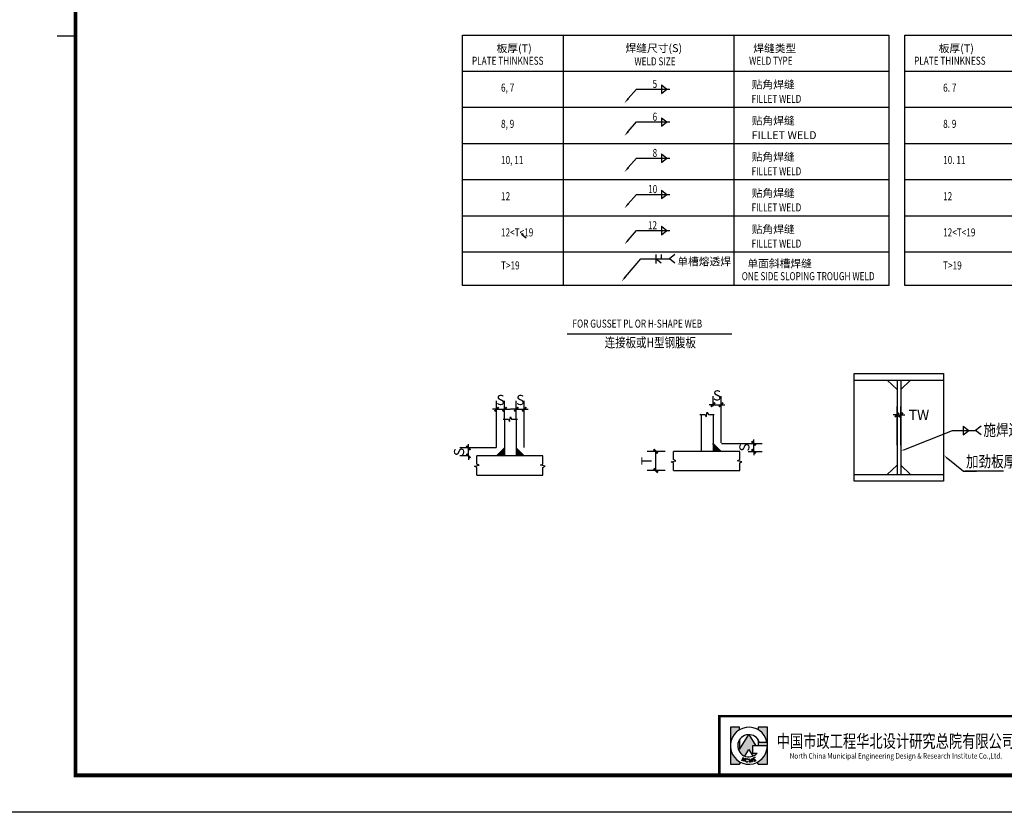
# Model space of a CAD drawing. Extents: x -851 to 12327, y 0 to 1918.
# Drawn here: x 7732 to 7998, y 0 to 214 of the extents above; entities that cross this region are included whole.
import ezdxf
from ezdxf.enums import TextEntityAlignment as Align

# ---------------------------------------------------------------- set-up
doc = ezdxf.new("R2010")
doc.units = 0
doc.header["$MEASUREMENT"] = 0
doc.layers.get('0').update_dxf_attribs({"linetype": 'CONTINUOUS'})
doc.layers.get('Defpoints').update_dxf_attribs({"linetype": 'CONTINUOUS'})
for name, color, linetype in [('C-TTLB-YB', 21, 'CONTINUOUS'), ('DIM', 3, 'CONTINUOUS'), ('lz_tk', 7, 'CONTINUOUS'), ('lztk', 3, 'CONTINUOUS')]:
    doc.layers.add(name, color=color, linetype=linetype)
doc.styles.add('_HZTXT', font='txt', dxfattribs={"width": 0.8})
doc.styles.add('C-1', font='simplex.shx', dxfattribs={"width": 0.75, "bigfont": 'hztxt.shx'})
doc.styles.add('DIM_FONT', font='SIMPLEX.shx', dxfattribs={"width": 0.7, "bigfont": 'hztxt.shx'})
doc.styles.add('FS', font='simfang.ttf', dxfattribs={"width": 0.7})
doc.styles.add('HT', font='simhei.ttf', dxfattribs={"width": 0.7})
doc.dimstyles.new('DIMN50', dxfattribs={"dimscale": 0.5, "dimtxt": 360, "dimasz": 140, "dimexe": 300, "dimexo": 300, "dimgap": 150, "dimtad": 1, "dimdec": 0, "dimzin": 0, "dimdsep": 46, "dimtxsty": 'DIM_FONT', "dimblk": 'ARCHTICK', "dimcen": 0.09, "dimclrd": 3, "dimclre": 3, "dimclrt": 7, "dimazin": 2, "dimtfac": 1, "dimtdec": 0, "dimtix": 1, "dimtmove": 2, "dimatfit": 3, "dimfxl": 1, "dimtolj": 1, "dimtzin": 0, "dimarcsym": 0})
doc.dimstyles.get("Standard").update_dxf_attribs({"dimtxt": 0.18, "dimasz": 0.18, "dimexe": 0.18, "dimexo": 0.0625, "dimgap": 0.09, "dimtad": 0, "dimtih": 1, "dimtoh": 1, "dimdec": 4, "dimzin": 0, "dimdsep": 46, "dimtxsty": 'Standard', "dimcen": 0.09, "dimadec": 0, "dimazin": 0, "dimtfac": 1, "dimtdec": 4, "dimtofl": 0, "dimtmove": 0, "dimatfit": 3, "dimfxl": 1, "dimtolj": 1, "dimtzin": 0, "dimarcsym": 0})

# ---------------------------------------------------------------- blocks, each defined once
blk = doc.blocks.new('_ArchTick')
at = {"color": 0, "linetype": 'ByBlock', "const_width": 0.5}
blk.add_lwpolyline([(-0.5303300858899107, -0.5303300858899107), (0.5303300858899107, 0.5303300858899107)], dxfattribs=at)
blk = doc.blocks.new('*D305')
at = {"layer": 'Defpoints', "color": 0, "transparency": 16777216}
for p in [(69532.51106553545, -652280.7305609051), (69846.98636063279, -652280.7305609051), (69846.98636063279, -652619.2796588962)]:
    blk.add_point(p, dxfattribs=at)
at = {"layer": 'DIM', "color": 3, "lineweight": -2, "transparency": 16777216}
for p, q in [((69696.98636063279, -652280.7305609051), (69382.51106553545, -652280.7305609051)), ((69532.51106553545, -652619.2796588962), (69532.51106553545, -652280.7305609051)), ((69696.98636063279, -652619.2796588962), (69382.51106553545, -652619.2796588962))]:
    blk.add_line(p, q, dxfattribs=at)
at = {"layer": 'DIM', "color": 3, "lineweight": -2, "transparency": 16777216, "xscale": 70, "yscale": 70, "zscale": 70}
for p, rotation in [((69532.51106553545, -652280.7305609051), 90), ((69532.51106553545, -652619.2796588962), 270)]:
    blk.add_blockref('_ArchTick', p, dxfattribs=dict(at, rotation=rotation))
at = {"layer": 'DIM', "color": 7, "transparency": 16777216, "insert": (69367.51106553525, -652450.0051099005), "char_height": 180, "attachment_point": 5, "rotation": 90, "style": 'DIM_FONT'}
blk.add_mtext('\\A1;T ', dxfattribs=at)
blk = doc.blocks.new('*D306')
at = {"layer": 'Defpoints', "color": 0, "transparency": 16777216}
for p in [(66209.28903832936, -652220.1800087654), (66849.79750289765, -652220.1800087654), (66358.49946671978, -652361.8647622201)]:
    blk.add_point(p, dxfattribs=at)
at = {"layer": 'DIM', "color": 3, "lineweight": -2, "transparency": 16777216}
for p, q in [((66209.28903832936, -652220.1800087654), (66209.28903832936, -652150.1800087654)), ((66699.79750289765, -652220.1800087654), (66059.28903832936, -652220.1800087654)), ((66209.28903832936, -652361.8647622201), (66209.28903832936, -652220.1800087654)), ((66208.49946671978, -652361.8647622201), (66059.28903832936, -652361.8647622201)), ((66209.28903832936, -652361.8647622201), (66209.28903832936, -652431.8647622201))]:
    blk.add_line(p, q, dxfattribs=at)
at = {"layer": 'DIM', "color": 3, "lineweight": -2, "transparency": 16777216, "xscale": 70, "yscale": 70, "zscale": 70}
for p, rotation in [((66209.28903832936, -652220.1800087654), 270), ((66209.28903832936, -652361.8647622201), 90)]:
    blk.add_blockref('_ArchTick', p, dxfattribs=dict(at, rotation=rotation))
at = {"layer": 'DIM', "color": 7, "transparency": 16777216, "insert": (66044.28903832915, -652291.0223854927), "char_height": 180, "attachment_point": 5, "rotation": 90, "style": 'DIM_FONT'}
blk.add_mtext('\\A1;S', dxfattribs=at)
blk = doc.blocks.new('*D307')
at = {"layer": 'Defpoints', "color": 0, "transparency": 16777216}
for p in [(66849.79750289762, -651533.8911526125), (66849.79750289762, -651710.0472978139), (66707.71163848479, -652361.8647622202)]:
    blk.add_point(p, dxfattribs=at)
at = {"layer": 'DIM', "color": 3, "lineweight": -2, "transparency": 16777216}
for p, q in [((66707.71163848479, -652211.8647622202), (66707.71163848479, -651383.8911526125)), ((66849.79750289762, -651560.0472978139), (66849.79750289762, -651383.8911526125)), ((66707.71163848479, -651533.8911526125), (66637.71163848479, -651533.8911526125)), ((66707.71163848479, -651533.8911526125), (66849.79750289762, -651533.8911526125)), ((66849.79750289762, -651533.8911526125), (66919.79750289762, -651533.8911526125))]:
    blk.add_line(p, q, dxfattribs=at)
at = {"layer": 'DIM', "color": 3, "lineweight": -2, "transparency": 16777216, "xscale": 70, "yscale": 70, "zscale": 70}
blk.add_blockref('_ArchTick', (66707.71163848479, -651533.8911526125), dxfattribs=at)
at = {"layer": 'DIM', "color": 3, "lineweight": -2, "transparency": 16777216, "xscale": 70, "yscale": 70, "zscale": 70, "rotation": 180}
blk.add_blockref('_ArchTick', (66849.79750289762, -651533.8911526125), dxfattribs=at)
at = {"layer": 'DIM', "color": 7, "transparency": 16777216, "insert": (66778.7545706912, -651368.8911526125), "char_height": 180, "attachment_point": 5, "style": 'DIM_FONT'}
blk.add_mtext('\\A1;S', dxfattribs=at)
blk = doc.blocks.new('*D308')
at = {"layer": 'Defpoints', "color": 0, "transparency": 16777216}
for p in [(67201.83433106373, -651533.8911526127), (67059.74846665066, -651710.0472978139), (67201.83433106373, -652361.8647622202)]:
    blk.add_point(p, dxfattribs=at)
at = {"layer": 'DIM', "color": 3, "lineweight": -2, "transparency": 16777216}
for p, q in [((67059.74846665066, -651560.0472978139), (67059.74846665066, -651383.8911526127)), ((67201.83433106373, -652211.8647622202), (67201.83433106373, -651383.8911526127)), ((67059.74846665066, -651533.8911526127), (66989.74846665066, -651533.8911526127)), ((67059.74846665066, -651533.8911526127), (67201.83433106373, -651533.8911526127)), ((67201.83433106373, -651533.8911526127), (67271.83433106373, -651533.8911526127))]:
    blk.add_line(p, q, dxfattribs=at)
at = {"layer": 'DIM', "color": 3, "lineweight": -2, "transparency": 16777216, "xscale": 70, "yscale": 70, "zscale": 70}
blk.add_blockref('_ArchTick', (67059.74846665066, -651533.8911526127), dxfattribs=at)
at = {"layer": 'DIM', "color": 3, "lineweight": -2, "transparency": 16777216, "xscale": 70, "yscale": 70, "zscale": 70, "rotation": 180}
blk.add_blockref('_ArchTick', (67201.83433106373, -651533.8911526127), dxfattribs=at)
at = {"layer": 'DIM', "color": 7, "transparency": 16777216, "insert": (67130.7913988572, -651368.8911526127), "char_height": 180, "attachment_point": 5, "style": 'DIM_FONT'}
blk.add_mtext('\\A1;S', dxfattribs=at)
blk = doc.blocks.new('*D309')
at = {"lineweight": -2, "transparency": 16777216}
for p, q in [((66849.79750289762, -651708.0472978139), (66849.79750289762, -651531.8911526127)), ((66851.79750289762, -651533.8911526127), (66951.70631810748, -651533.8911526127)), ((67057.74846665066, -651533.8911526127), (66957.83965144081, -651533.8911526127)), ((67059.74846665066, -651708.0472978139), (67059.74846665066, -651531.8911526127))]:
    blk.add_line(p, q, dxfattribs=at)
at = {"transparency": 16777216}
for points in [[(66851.79750289762, -651533.5578192794), (66851.79750289762, -651534.2244859461), (66849.79750289762, -651533.8911526127)], [(67057.74846665066, -651533.5578192794), (67057.74846665066, -651534.2244859461), (67059.74846665066, -651533.8911526127)]]:
    blk.add_solid(points, dxfattribs=at)
at = {"layer": 'Defpoints', "color": 0, "transparency": 16777216}
for p in [(67059.74846665066, -651533.8911526127), (66849.79750289762, -651710.0472978139), (67059.74846665066, -651710.0472978139)]:
    blk.add_point(p, dxfattribs=at)
at = {"transparency": 16777216, "insert": (66954.77298477414, -651533.8911526127), "char_height": 4, "attachment_point": 5}
blk.add_mtext('\\A1;T', dxfattribs=at)
blk = doc.blocks.new('*D310')
at = {"layer": 'Defpoints', "color": 0, "transparency": 16777216}
for p in [(73876.72725962073, -651633.528482467), (73810.77840112703, -652321.4887911647), (73876.72725962073, -652321.4887911647)]:
    blk.add_point(p, dxfattribs=at)
at = {"layer": 'DIM', "color": 3, "lineweight": -2, "transparency": 16777216}
for p, q in [((73810.77840112703, -651633.528482467), (73740.77840112703, -651633.528482467)), ((73810.77840112703, -652171.4887911647), (73810.77840112703, -651483.528482467)), ((73810.77840112703, -651633.528482467), (73876.72725962073, -651633.528482467)), ((73876.72725962073, -652171.4887911647), (73876.72725962073, -651483.528482467)), ((73876.72725962073, -651633.528482467), (73946.72725962073, -651633.528482467))]:
    blk.add_line(p, q, dxfattribs=at)
at = {"layer": 'DIM', "color": 3, "lineweight": -2, "transparency": 16777216, "xscale": 70, "yscale": 70, "zscale": 70}
blk.add_blockref('_ArchTick', (73810.77840112703, -651633.528482467), dxfattribs=at)
at = {"layer": 'DIM', "color": 3, "lineweight": -2, "transparency": 16777216, "xscale": 70, "yscale": 70, "zscale": 70, "rotation": 180}
blk.add_blockref('_ArchTick', (73876.72725962073, -651633.528482467), dxfattribs=at)
at = {"layer": 'DIM', "color": 7, "transparency": 16777216, "insert": (74200.17760169314, -651633.528482467), "char_height": 180, "attachment_point": 5, "style": 'DIM_FONT'}
blk.add_mtext('\\A1;TW', dxfattribs=at)
blk = doc.blocks.new('*D311')
at = {"layer": 'Defpoints', "color": 0, "transparency": 16777216}
for p in [(70548.2353605637, -652139.0458074498), (71269.19356008174, -652139.0458074498), (71021.3249377473, -652280.7305609051)]:
    blk.add_point(p, dxfattribs=at)
at = {"layer": 'DIM', "color": 3, "lineweight": -2, "transparency": 16777216}
for p, q in [((70698.2353605637, -652139.0458074498), (71419.19356008174, -652139.0458074498)), ((71269.19356008174, -652139.0458074498), (71269.19356008174, -652069.0458074498)), ((71269.19356008174, -652280.7305609051), (71269.19356008174, -652139.0458074498)), ((71171.3249377473, -652280.7305609051), (71419.19356008174, -652280.7305609051)), ((71269.19356008174, -652280.7305609051), (71269.19356008174, -652350.7305609051))]:
    blk.add_line(p, q, dxfattribs=at)
at = {"layer": 'DIM', "color": 3, "lineweight": -2, "transparency": 16777216, "xscale": 70, "yscale": 70, "zscale": 70}
for p, rotation in [((71269.19356008174, -652139.0458074498), 270), ((71269.19356008174, -652280.7305609051), 90)]:
    blk.add_blockref('_ArchTick', p, dxfattribs=dict(at, rotation=rotation))
at = {"layer": 'DIM', "color": 7, "transparency": 16777216, "insert": (71104.19356008153, -652209.8881841773), "char_height": 180, "attachment_point": 5, "rotation": 90, "style": 'DIM_FONT'}
blk.add_mtext('\\A1;S', dxfattribs=at)
blk = doc.blocks.new('*D312')
at = {"layer": 'Defpoints', "color": 0, "transparency": 16777216}
for p in [(70690.32122497674, -651452.7569512975), (70548.23536056367, -651628.9130964989), (70690.32122497674, -652280.7305609048)]:
    blk.add_point(p, dxfattribs=at)
at = {"layer": 'DIM', "color": 3, "lineweight": -2, "transparency": 16777216}
for p, q in [((70548.23536056367, -651452.7569512975), (70478.23536056367, -651452.7569512975)), ((70548.23536056367, -651478.9130964989), (70548.23536056367, -651302.7569512975)), ((70548.23536056367, -651452.7569512975), (70690.32122497674, -651452.7569512975)), ((70690.32122497674, -652130.7305609048), (70690.32122497674, -651302.7569512975)), ((70690.32122497674, -651452.7569512975), (70760.32122497674, -651452.7569512975))]:
    blk.add_line(p, q, dxfattribs=at)
at = {"layer": 'DIM', "color": 3, "lineweight": -2, "transparency": 16777216, "xscale": 70, "yscale": 70, "zscale": 70}
blk.add_blockref('_ArchTick', (70548.23536056367, -651452.7569512975), dxfattribs=at)
at = {"layer": 'DIM', "color": 3, "lineweight": -2, "transparency": 16777216, "xscale": 70, "yscale": 70, "zscale": 70, "rotation": 180}
blk.add_blockref('_ArchTick', (70690.32122497674, -651452.7569512975), dxfattribs=at)
at = {"layer": 'DIM', "color": 7, "transparency": 16777216, "insert": (70619.2782927702, -651287.7569512975), "char_height": 180, "attachment_point": 5, "style": 'DIM_FONT'}
blk.add_mtext('\\A1;S', dxfattribs=at)
blk = doc.blocks.new('YB-HBBT')
at = {"layer": 'C-TTLB-YB'}
h = blk.add_hatch(color=1, dxfattribs=at)
edge = h.paths.add_edge_path()
edge.add_line((104756.387526563, 340557.6405195867), (104756.387526563, 340624.6278177072))
edge.add_line((104756.387526563, 340624.6278177072), (104506.3875265863, 340624.6278177072))
edge.add_line((104506.3875265863, 340624.6278177072), (104506.3875265863, 340224.6278176327))
edge.add_line((104506.3875265863, 340224.6278176327), (104516.4895780295, 340224.6278176327))
edge.add_ellipse((105006.3875265399, 340124.6278176148), major_axis=(0, 500.000000092443), ratio=0.9999999997206045, start_angle=30.000000000069974, end_angle=78.4630409672501, ccw=False)
edge = h.paths.add_edge_path()
edge.add_line((104756.387526563, 339624.6278175209), (104787.8248434241, 339674.9275245123))
edge.add_ellipse((105006.3875265399, 340124.6278176141), major_axis=(0.05789717424052099, -499.9999967411394), ratio=0.999999999720667, start_angle=269.9933654725575, end_angle=334.07275393595444, ccw=False)
edge.add_line((104506.3875265863, 340124.6278176139), (104506.3875265863, 339624.627817521))
edge.add_line((104506.3875265863, 339624.6278175209), (104756.387526563, 339624.6278175209))
edge = h.paths.add_edge_path()
edge.add_line((105006.3875265397, 340024.6278175954), (105117.942450992, 339846.1399384217))
edge.add_ellipse((105006.3875265396, 340124.6278176144), major_axis=(0, -300.0000000562305), ratio=0.999999999720734, start_angle=21.82974135792312, end_angle=48.18968510419194)
edge.add_line((105229.994324269, 339924.6278175768), (105106.3875265304, 339924.6278175768))
edge.add_line((105106.3875265304, 339924.6278175768), (105106.3875265304, 340124.6278176141))
edge.add_line((105106.3875265304, 340124.6278176141), (105193.8875265223, 340124.6278176141))
edge.add_line((105193.8875265223, 340124.6278176141), (105006.3875265397, 340424.6278176699))
edge.add_line((105006.3875265397, 340424.6278176699), (104756.387526563, 340024.6278175954))
edge.add_line((104756.387526563, 340024.6278175954), (104756.387526563, 340290.4590571627))
edge.add_ellipse((105006.3875265397, 340124.6278176141), major_axis=(0, 300.0000000557941), ratio=0.9999999997206019, start_angle=56.44269023808879, end_angle=158.1702586420634)
edge.add_line((104894.8326020874, 339846.1399384219), (105006.3875265397, 340024.6278175954))
edge = h.paths.add_edge_path()
edge.add_line((105496.2854750511, 340224.6278176327), (105289.2302389879, 340224.6278176327))
edge.add_ellipse((105006.3875265399, 340124.6278176148), major_axis=(-0.1562499788361163, 299.9999593653433), ratio=0.9999999997206299, start_angle=289.4413790852371, end_angle=303.5274682126949)
edge.add_line((105256.3875265164, 340290.4590571628), (105256.3875265164, 340124.6278176141))
edge.add_line((105256.3875265164, 340124.6278176141), (105506.3875264932, 340124.6278176141))
edge.add_line((105506.3875264932, 340124.6278176141), (105506.3875264932, 340624.6278177072))
edge.add_line((105506.3875264932, 340624.6278177072), (105256.3875265164, 340624.6278177072))
edge.add_line((105256.3875265164, 340624.6278177072), (105256.3875265164, 340557.6405195867))
edge.add_ellipse((105006.38752654, 340124.6278176134), major_axis=(0, 500.0000000933647), ratio=0.9999999997206497, start_angle=281.5369590328851, end_angle=330.00000000005696, ccw=False)
edge = h.paths.add_edge_path()
edge.add_ellipse((105006.3875265402, 340124.6278176132), major_axis=(7.368801864303138e-10, -500.0000000926836), ratio=0.9999999997206033, start_angle=25.920611536600802, end_angle=90.0000000000133, ccw=False)
edge.add_line((105224.9502096565, 339674.9275245123), (105256.3875265164, 339624.6278175209))
edge.add_line((105256.3875265164, 339624.6278175209), (105506.3875264932, 339624.6278175209))
edge.add_line((105506.3875264932, 339624.6278175209), (105506.3875264932, 340124.6278176139))
h = blk.add_hatch(color=2, dxfattribs=at)
h.paths.add_polyline_path([(104848.2702339631, 339808.3638141188), (104813.3717107119, 339719.2424121438), (104817.665207387, 339717.5401511187), (104847.5612525011, 339793.9430253495), (104872.8271337651, 339695.9610043947), (104907.7098138549, 339785.0906497643), (104903.4638466631, 339786.7486025424), (104873.5836447105, 339710.359123828)], flags=16)
h.paths.add_polyline_path([(104936.1476839697, 339762.1780191528), (104944.9872984353, 339768.9282007452), (104952.7557803977, 339771.513648649), (104968.5922378913, 339769.2972862853), (104975.2565755157, 339764.7468651839), (104981.9787326097, 339755.7956895151), (104985.0453560599, 339746.8810449532), (104989.7734278872, 339748.5074940895), (104986.4503248339, 339758.1677223647), (104978.7584700893, 339768.4101403971), (104970.4447712687, 339774.0867481377), (104952.2885085766, 339776.6277745833), (104942.616258687, 339773.4087289159), (104932.5202042358, 339765.6990939341), (104926.6621953957, 339757.5350418141), (104920.2140288023, 339744.390948814), (104917.0414357798, 339721.738099918), (104919.7902242412, 339707.4265361301), (104922.6657579922, 339698.3608627043), (104930.3576127368, 339687.6784534747), (104939.3604890682, 339681.7710306799), (104957.3979280512, 339679.3423204885), (104966.9751189746, 339682.5788833696), (104977.2692129396, 339690.3977433326), (104983.0400843929, 339698.8297057833), (104978.9139207617, 339701.6536699628), (104973.6002717057, 339693.8897664209), (104964.6009413919, 339687.0543417858), (104956.9055852986, 339684.4537353985), (104941.153660454, 339686.574705035), (104933.8744176729, 339691.351130163), (104927.1901915039, 339700.6341498886), (104924.6450539303, 339708.6581857943), (104922.1081948558, 339721.8663394867), (104925.0548771382, 339742.9061476231), (104930.9675717575, 339754.9587220774)])
h.paths.add_polyline_path([(105019.4714334872, 339768.8645575353), (105018.394098528, 339768.4152925189), (105031.0923921997, 339675.9800458365), (105035.6591834051, 339676.612726387), (105026.2483456741, 339745.4893811702), (105027.2385432471, 339746.7588639688), (105066.1374646917, 339682.3099426145), (105067.8128789849, 339682.3985591084), (105088.4208708666, 339755.782289996), (105089.1219307487, 339755.782289996), (105098.6634745586, 339685.2734430432), (105103.5788153096, 339685.856663225), (105090.7339723971, 339778.5021164746), (105089.628911906, 339778.5629115113), (105065.9513075483, 339696.2845576404), (105064.3432266899, 339696.4082085624)])
h.paths.add_polyline_path([(105126.8920269602, 339787.6450717263), (105172.9956259436, 339807.0809358038), (105170.817191284, 339812.5730975857), (105119.841820243, 339790.9197603088), (105157.564386971, 339701.864305492), (105208.5041108994, 339723.7463969749), (105206.381127304, 339728.3410591485), (105160.6973720909, 339708.7990613632)])
h.paths.add_polyline_path([(105169.5853855034, 339756.6777287555), (105167.7238140669, 339761.0797015759), (105142.8675271806, 339750.3845600804), (105144.7371240979, 339746.0239994252)], flags=17)
h.paths.add_polyline_path([(104782.4097665657, 339705.6714030516), (104886.3792373879, 339664.9665413832), (104938.7140595183, 339798.6415753347), (104834.7445886962, 339839.3464370031)], flags=9)
blk.add_hatch(color=2, dxfattribs=at).paths.add_polyline_path([(104907.7098138548, 339785.0906497643), (104903.4638466631, 339786.7486025424), (104873.5836447105, 339710.359123828), (104848.2702339631, 339808.3638141188), (104813.3717107119, 339719.2424121438), (104817.665207387, 339717.5401511187), (104847.5612525011, 339793.9430253495), (104872.827133765, 339695.9610043947)])
at = {"layer": 'C-TTLB-YB', "color": 1}
for p, q in [((104756.387526563, 340624.6278177072), (104506.3875265863, 340624.6278177072)), ((104506.3875265863, 340624.6278177072), (104506.3875265863, 339624.6278175209)), ((104756.387526563, 340557.640519587), (104756.387526563, 340624.6278177072)), ((104756.387526563, 340024.6278175954), (105006.3875265397, 340424.6278176699)), ((105006.3875265397, 340424.6278176699), (105193.8875265223, 340124.6278176141)), ((105506.3875264932, 340624.6278177072), (105256.3875265164, 340624.6278177072)), ((105256.3875265164, 340624.6278177072), (105256.3875265164, 340557.640519587)), ((105506.3875264932, 339624.6278175209), (105506.3875264932, 340624.6278177072)), ((104506.3875265863, 340224.6278176327), (104516.4895780295, 340224.6278176327)), ((104756.387526563, 340290.4590571627), (104756.387526563, 340024.6278175954)), ((105256.3875265164, 340290.4590571627), (105256.3875265164, 340124.6278176141)), ((105289.2302389879, 340224.6278176327), (105496.2854750511, 340224.6278176327)), ((104894.8326020874, 339846.1399384217), (105006.3875265397, 340024.6278175954)), ((105006.3875265397, 340024.6278175954), (105117.942450992, 339846.1399384217)), ((105106.3875265304, 340124.6278176141), (105106.3875265304, 339924.6278175768)), ((105506.3875264932, 340124.6278176141), (105106.3875265304, 340124.6278176141)), ((105106.3875265304, 339924.6278175768), (105229.994324269, 339924.6278175768)), ((104506.3875265863, 339624.6278175209), (104756.387526563, 339624.6278175209)), ((104756.387526563, 339624.6278175209), (104787.8248434241, 339674.9275245123)), ((105224.9502096565, 339674.9275245123), (105256.3875265164, 339624.6278175209)), ((105256.3875265164, 339624.6278175209), (105506.3875264932, 339624.6278175209))]:
    blk.add_line(p, q, dxfattribs=at)
at = {"layer": 'C-TTLB-YB', "color": 2}
for p, q in [((104813.3717107119, 339719.2424121438), (104848.2702339632, 339808.3638141188)), ((104817.665207387, 339717.5401511187), (104813.3717107119, 339719.2424121438)), ((104847.5612525011, 339793.9430253495), (104817.665207387, 339717.5401511187)), ((104872.827133765, 339695.9610043947), (104847.5612525011, 339793.9430253495)), ((104848.2702339632, 339808.3638141188), (104873.5836447105, 339710.359123828)), ((104907.7098138549, 339785.0906497643), (104872.827133765, 339695.9610043947)), ((104873.5836447105, 339710.359123828), (104903.4638466632, 339786.7486025424)), ((104903.4638466632, 339786.7486025424), (104907.7098138549, 339785.0906497643)), ((104917.0414357798, 339721.738099918), (104920.2140288024, 339744.3909488138)), ((104919.7902242413, 339707.4265361298), (104917.0414357798, 339721.738099918)), ((104922.6657579922, 339698.3608627043), (104919.7902242413, 339707.4265361298)), ((104920.2140288024, 339744.3909488138), (104926.6621953957, 339757.5350418142)), ((104922.1081948557, 339721.8663394868), (104925.0548771382, 339742.9061476232)), ((104924.6450539303, 339708.6581857944), (104922.1081948557, 339721.8663394868)), ((104930.3576127368, 339687.6784534747), (104922.6657579922, 339698.3608627043)), ((104927.1901915039, 339700.6341498886), (104924.6450539303, 339708.6581857944)), ((104925.0548771382, 339742.9061476232), (104930.9675717576, 339754.9587220775)), ((104926.6621953957, 339757.5350418142), (104932.5202042357, 339765.699093934)), ((104933.8744176729, 339691.351130163), (104927.1901915039, 339700.6341498886)), ((104939.3604890681, 339681.7710306799), (104930.3576127368, 339687.6784534747)), ((104930.9675717576, 339754.9587220775), (104936.1476839697, 339762.1780191528)), ((104932.5202042357, 339765.699093934), (104942.6162586868, 339773.4087289158)), ((104941.153660454, 339686.574705035), (104933.8744176729, 339691.351130163)), ((104936.1476839697, 339762.1780191528), (104944.9872984354, 339768.9282007452)), ((104957.3979280513, 339679.3423204885), (104939.3604890681, 339681.7710306799)), ((104956.9055852986, 339684.4537353985), (104941.153660454, 339686.574705035)), ((104942.6162586868, 339773.4087289158), (104952.2885085767, 339776.6277745833)), ((104944.9872984354, 339768.9282007452), (104952.7557803977, 339771.513648649)), ((104952.2885085767, 339776.6277745833), (104970.4447712687, 339774.0867481377)), ((104952.7557803977, 339771.513648649), (104968.5922378913, 339769.2972862853)), ((104964.6009413917, 339687.0543417858), (104956.9055852986, 339684.4537353985)), ((104966.9751189745, 339682.5788833696), (104957.3979280513, 339679.3423204885)), ((104973.6002717057, 339693.8897664209), (104964.6009413917, 339687.0543417858)), ((104977.2692129397, 339690.3977433326), (104966.9751189745, 339682.5788833696)), ((104968.5922378913, 339769.2972862853), (104975.2565755157, 339764.7468651839)), ((104970.4447712687, 339774.0867481377), (104978.7584700893, 339768.4101403971)), ((104978.9139207617, 339701.6536699628), (104973.6002717057, 339693.8897664209)), ((104975.2565755157, 339764.7468651839), (104981.9787326097, 339755.7956895151)), ((104983.0400843929, 339698.8297057833), (104977.2692129397, 339690.3977433326)), ((104978.7584700893, 339768.4101403971), (104986.4503248339, 339758.1677223647)), ((104978.9139207617, 339701.6536699628), (104983.0400843929, 339698.8297057833)), ((104981.9787326097, 339755.7956895151), (104985.0453560599, 339746.8810449532)), ((104989.7734278872, 339748.5074940895), (104985.0453560599, 339746.8810449532)), ((104986.4503248339, 339758.1677223647), (104989.7734278872, 339748.5074940895)), ((105018.394098528, 339768.4152925189), (105019.4714334872, 339768.8645575353)), ((105031.0923921997, 339675.9800458365), (105018.394098528, 339768.4152925189)), ((105019.4714334872, 339768.8645575353), (105064.3432266899, 339696.4082085624)), ((105027.2385432471, 339746.7588639688), (105026.2483456741, 339745.4893811702)), ((105026.2483456741, 339745.4893811702), (105035.6591834051, 339676.612726387)), ((105066.1374646918, 339682.3099426145), (105027.2385432471, 339746.7588639688)), ((105035.6591834051, 339676.612726387), (105031.0923921997, 339675.9800458365)), ((105064.3432266899, 339696.4082085624), (105065.9513075483, 339696.2845576404)), ((105065.9513075483, 339696.2845576404), (105089.628911906, 339778.5629115113)), ((105067.8128789849, 339682.3985591085), (105066.1374646918, 339682.3099426145)), ((105088.4208708666, 339755.782289996), (105067.8128789849, 339682.3985591085)), ((105089.1219307488, 339755.782289996), (105088.4208708666, 339755.782289996)), ((105098.6634745585, 339685.2734430433), (105089.1219307488, 339755.782289996)), ((105089.628911906, 339778.5629115113), (105090.7339723971, 339778.5021164746)), ((105090.7339723971, 339778.5021164746), (105103.5788153096, 339685.856663225)), ((105103.5788153096, 339685.856663225), (105098.6634745585, 339685.2734430433)), ((105119.841820243, 339790.9197603087), (105170.8171912841, 339812.5730975857)), ((105157.564386971, 339701.8643054921), (105119.841820243, 339790.9197603087)), ((105172.9956259436, 339807.0809358038), (105126.8920269602, 339787.6450717263)), ((105126.8920269602, 339787.6450717263), (105160.6973720909, 339708.7990613632)), ((105142.854011832, 339750.378744708), (105167.7238140669, 339761.0797015759)), ((105169.5853855034, 339756.6777287555), (105144.7371240979, 339746.0239994251)), ((105208.5041108994, 339723.7463969748), (105157.564386971, 339701.8643054921)), ((105160.6973720909, 339708.7990613632), (105206.381127304, 339728.3410591485)), ((105167.7238140669, 339761.0797015759), (105169.5853855034, 339756.6777287555)), ((105170.8171912841, 339812.5730975857), (105172.9956259436, 339807.0809358038)), ((105206.381127304, 339728.3410591485), (105208.5041108994, 339723.7463969748))]:
    blk.add_line(p, q, dxfattribs=at)
at = {"layer": 'C-TTLB-YB', "color": 1}
for centre, major_axis, ratio, start_param, end_param in [((105006.3875265399, 340124.6278176161), (0, 500.0000000929332), 0.9999999997206033, 4.913746901170944, 10.99557428756428), ((105006.3875265397, 340124.6278176139), (0, 300.0000000558377), 0.9999999997206034, 5.052225889839482, 10.26584663133797)]:
    blk.add_ellipse(centre, major_axis=major_axis, ratio=ratio, start_param=start_param, end_param=end_param, dxfattribs=at)
blk = doc.blocks.new('工程图框横版_三级签署_A2+__')
at = {"layer": 'lztk', "color": 3, "linetype": 'Continuous'}
blk.add_line((20, 210.0000000000001), (25, 210.0000000000001), dxfattribs=at)
blk.add_lwpolyline([(0, 420.0000000000001), (594, 420.0000000000001), (594, 0), (0, 0)], close=True, dxfattribs=at)
at = {"layer": 'lztk', "linetype": 'Continuous', "const_width": 1}
blk.add_lwpolyline([(25, 410.0000000000001), (584, 410.0000000000001), (584, 10.00000000000014), (25, 10.00000000000014)], close=True, dxfattribs=at)
at = {"layer": 'lztk', "const_width": 0.7000000000000001, "elevation": 584}
blk.add_lwpolyline([(199, 10), (584, 10), (584, 26), (199, 26)], close=True, dxfattribs=at)
at = {"layer": 'lztk', "xscale": 0.01, "yscale": 0.01, "zscale": 0.01}
blk.add_blockref('YB-HBBT', (-843.0638752658633, -3383.24627817524, 584), dxfattribs=at)
at = {"style": 'FS', "width": 0.7}
for tag, p in [('会签4', (2.5, 387.5000000000001)), ('会签3', (2.5, 372.5000000000001)), ('会签2', (2.5, 357.5000000000001)), ('会签1', (2.5, 342.5000000000001)), ('会签', (2.5, 327.5000000000001))]:
    blk.add_attdef(tag, text='', height=3, rotation=90, dxfattribs=at).set_placement(p, align=Align.TOP_LEFT)
for tag, p in [('增项章', (491.3114756970408, 36.39176023836546, 584)), ('资质章', (370.81881361615, 32.97918347359938, 584)), ('出版章', (202.2493310784919, 31.53853686976333, 584))]:
    blk.add_attdef(tag, text='', height=1, dxfattribs=at).set_placement(p, align=Align.TOP_LEFT)
at = {"layer": 'lztk', "lineweight": -2, "style": 'HT', "width": 0.75}
blk.add_text('中国市政工程华北设计研究总院有限公司', height=3.5, dxfattribs=at).set_placement((246.7499999572392, 17.5, 584), align=Align.CENTER)
at = {"layer": 'lztk', "style": 'FS', "width": 0.85}
blk.add_text('North China Municipal Engineering Design & Research Institute Co.,Ltd.', height=1.5, dxfattribs=at).set_placement((246.7499999572392, 14.5, 584), align=Align.CENTER)
at = {"layer": 'lztk', "style": 'FS', "width": 0.8}
blk.add_attdef('会签位置', text='', height=3, rotation=90, dxfattribs=at).set_placement((23.5, 410.0000000000001), align=Align.TOP_LEFT)
at = {"layer": 'lztk'}
for tag, height, style, width, p in [('审核', 3, 'FS', 0.8, (339.5, 23.5, 584)), ('工程名称', 3.5, 'HT', 0.8, (436.25, 23.75, 584)), ('阶段', 3, 'FS', 0.85, (576.5, 23.5, 584)), ('项目负责人', 3, 'FS', 0.8, (302.5, 23.5, 584)), ('设计', 3, 'FS', 0.8, (376.5, 23.5, 584)), ('工号', 3, 'FS', 0.6, (525, 23.5, 584)), ('日期', 3, 'FS', 0.6, (551.5, 23.5, 584)), ('条码', 3, 'FS', 0.8, (12.2312005215208, 19.53885714719218)), ('图名', 3.5, 'FS', 0.85, (488, 19.75, 584)), ('项目名称', 3.5, 'HT', 0.8, (436.25, 15.75, 584)), ('专业负责人', 3, 'FS', 0.8, (302.5, 15.5, 584)), ('校对', 3, 'FS', 0.8, (339.5, 15.5, 584)), ('制图', 3, 'FS', 0.8, (376.5, 15.5, 584)), ('分号', 3, 'FS', 0.85, (525, 15.5, 584)), ('图号', 3, 'FS', 0.85, (551.5, 15.5, 584)), ('版次', 3, 'FS', 0.85, (576.5, 15.5, 584)), ('图签位置', 3, 'FS', 0.8, (584, 11.50000000000014))]:
    blk.add_attdef(tag, text='', height=height, dxfattribs=dict(at, style=style, width=width)).set_placement(p, align=Align.TOP_LEFT)
blk = doc.blocks.new('14111')
at = {"linetype": 'Continuous'}
h = blk.add_hatch(dxfattribs=at)
h.set_pattern_fill('ANSI31', color=256, scale=450.2592398330657, style=0)
h.set_pattern_definition([(44.99999999999999, (68733.5933445319, -657634.647587047), (-6.303139810210108, 6.303139810210099), [])])
h.paths.add_polyline_path([(70548.23536056367, -652139.0458074501), (70548.23536056367, -652280.730560905), (70690.32122497674, -652280.730560905)])
h = blk.add_hatch(dxfattribs=at)
h.set_pattern_fill('ANSI31', color=256, scale=450.2592398330657, style=0)
h.set_pattern_definition([(44.99999999999999, (65245.10645061865, -660336.3418416185), (-6.303139810210108, 6.303139810210099), [])])
h.paths.add_polyline_path([(66707.71163848479, -652361.8647622205), (66849.79750289762, -652361.8647622205), (66849.79750289762, -652220.1800087654)])
h.paths.add_polyline_path([(67059.74846665066, -652220.1800087654), (67059.74846665066, -652361.8647622205), (67201.8343310635, -652361.8647622205)])
at = {"color": 3}
for p, q in [((66106.62310351286, -649336.3331875611), (66106.62310351286, -644898.6278759)), ((66106.62310351286, -644898.6278759), (73663.40785474697, -644898.6278758997)), ((67889.42026453948, -644898.6278759), (67889.42026453948, -649336.3331875614)), ((70919.90784662258, -644898.6278759), (70919.90784662258, -649336.3331875611)), ((73663.40785474697, -644898.6278758997), (73663.40785474674, -649336.3331875611)), ((73946.90762214869, -649336.3331875611), (73946.90762214869, -644898.6278759)), ((73946.90762214869, -644898.6278759), (80826.7164013788, -644898.6278759)), ((73663.40785474674, -645540.4348538695), (66106.62310351263, -645540.4348538695)), ((80826.7164013788, -645540.4348538695), (73946.90762214869, -645540.4348538695)), ((73663.4078547465, -646182.2418318393), (66106.62310351263, -646182.2418318393)), ((80826.7164013788, -646182.2418318396), (73946.90762214869, -646182.2418318393)), ((73663.4078547465, -646824.0488098089), (66106.62310351263, -646824.0488098089)), ((80826.7164013788, -646824.0488098087), (73946.90762214869, -646824.0488098087)), ((73663.40785474674, -647465.8557877782), (66106.62310351263, -647465.8557877782)), ((80826.7164013788, -647465.8557877784), (73946.90762214869, -647465.8557877782)), ((73663.4078547465, -648107.6627657479), (66106.62310351263, -648107.6627657479)), ((80826.7164013788, -648107.6627657476), (73946.90762214869, -648107.6627657476)), ((73663.4078547465, -648749.4697437175), (66106.62310351263, -648749.4697437175)), ((80826.7164013788, -648749.4697437175), (73946.90762214869, -648749.4697437175)), ((73663.40785474674, -649336.3331875611), (66106.62310351286, -649336.3331875611)), ((80826.7164013788, -649336.3331875611), (73946.90762214869, -649336.3331875611)), ((67960.95255393855, -650193.5144149819), (70880.0756291849, -650193.5144149819))]:
    blk.add_line(p, q, dxfattribs=at)
for p, q in [((69044.8999503692, -646023.7925123048), (69190.96513073024, -645855.3354804378)), ((69190.96513073024, -645855.3354804378), (69783.79278712458, -645855.3354804378)), ((69631.53591028292, -645779.5023858801), (69728.44668173342, -645855.3354804378)), ((69631.53591028292, -645779.5023858801), (69631.53591028316, -645931.1685749954)), ((69631.53591028316, -645931.1685749954), (69728.44668173342, -645855.3354804378)), ((69631.53591028292, -646361.7733248787), (69631.53591028292, -646513.4395139943)), ((69631.53591028292, -646361.7733248787), (69728.44668173342, -646437.6064194368)), ((69044.89995036944, -646606.0634513039), (69190.96513073024, -646437.6064194368)), ((69190.96513073024, -646437.6064194368), (69783.79278712458, -646437.6064194368)), ((69631.53591028292, -646513.4395139943), (69728.44668173342, -646437.6064194368)), ((69044.8999503692, -647247.8704292732), (69190.96513073024, -647079.413397406)), ((69190.96513073024, -647079.413397406), (69783.79278712458, -647079.413397406)), ((69631.53591028316, -647003.5803028485), (69728.44668173342, -647079.413397406)), ((69631.53591028316, -647003.5803028485), (69631.53591028292, -647155.2464919637)), ((69631.53591028292, -647155.2464919637), (69728.44668173342, -647079.413397406)), ((69044.89995036944, -647889.677407243), (69190.96513073024, -647721.2203753758)), ((69190.96513073024, -647721.2203753758), (69783.79278712458, -647721.2203753758)), ((69631.53591028316, -647645.3872808181), (69728.44668173342, -647721.2203753758)), ((69631.53591028316, -647645.3872808181), (69631.53591028292, -647797.053469933)), ((69631.53591028292, -647797.053469933), (69728.44668173342, -647721.2203753758)), ((69631.53591028316, -648287.1942587877), (69631.53591028292, -648438.8604479028)), ((69631.53591028316, -648287.1942587877), (69728.44668173342, -648363.0273533454)), ((67152.21781004703, -648429.483653803), (67236.09301951429, -648491.4015085228)), ((69044.89995036944, -648531.4843852124), (69190.96513073024, -648363.0273533454)), ((69190.96513073024, -648363.0273533454), (69783.79278712434, -648363.0273533454)), ((69631.53591028292, -648438.8604479028), (69728.44668173342, -648363.0273533454)), ((69532.96288574062, -648789.1905487303), (69532.96288574062, -648948.0919183397)), ((69629.87365719111, -648789.1905487303), (69629.87365719111, -648865.0236432882)), ((69872.23613486945, -648789.1905487303), (69775.3253634192, -648865.0236432882)), ((68993.66010773758, -649187.2002030509), (69270.15397843433, -648865.0236432878)), ((69270.15397843433, -648865.0236432878), (69775.13503706869, -648865.0236432878)), ((69629.87365719111, -648940.8567378458), (69532.96288574062, -648865.0236432882)), ((69872.23613486945, -648940.8567378458), (69775.3253634192, -648865.0236432882)), ((73053.50538762257, -650897.8969893553), (74634.00027312542, -650897.8969893553)), ((73053.50538762257, -652807.7315956403), (73053.50538762257, -650897.8969893553)), ((74634.00027312542, -650897.8969893553), (74634.00027312542, -652807.7315956403)), ((73053.50538762257, -651016.4576653369), (74634.00027312542, -651016.4576653369)), ((73634.49544600415, -651016.4576653369), (73810.7784011268, -651182.8483444)), ((73810.77840112703, -651016.4576653369), (73810.77840112703, -652689.1709196586)), ((74053.01021474384, -651016.4576653369), (73876.72725962073, -651182.8483444)), ((73876.72725962073, -651016.4576653369), (73876.72725962073, -652689.1709196586)), ((70312.26651074615, -651628.9130964989), (70407.92378277885, -651628.9130964989)), ((70338.2843968111, -651628.9130964989), (70338.2843968111, -652280.730560905)), ((70407.92378277885, -651628.9130964989), (70427.2737473356, -651667.5650783658)), ((70427.2737473356, -651667.5650783658), (70445.130853899, -651587.3074438325)), ((70445.130853899, -651587.3074438325), (70465.0127589574, -651628.9130964989)), ((70465.0127589574, -651628.9130964989), (70566.73024774547, -651628.9130964989)), ((70548.23536056367, -651628.9130964989), (70548.23536056391, -652280.730560905)), ((66823.77961683337, -651710.0472978139), (66919.43688886537, -651710.047297814)), ((66849.79750289762, -651710.0472978139), (66849.79750289762, -652361.8647622202)), ((66919.43688886537, -651710.047297814), (66938.78685342235, -651748.6992796808)), ((66938.78685342235, -651748.6992796808), (66956.64395998552, -651668.4416451475)), ((66956.64395998552, -651668.4416451475), (66976.52586504439, -651710.047297814)), ((66976.52586504439, -651710.047297814), (67078.24335383199, -651710.047297814)), ((67059.74846665043, -651710.0472978139), (67059.74846665066, -652361.8647622202)), ((73931.49399737892, -652251.9748476644), (74792.61375135084, -651912.4611071426)), ((74792.61375135084, -651912.4611071426), (75205.04935505119, -651912.4611071426)), ((74984.7821894965, -651836.6280125855), (74984.7821894965, -651988.2942017004)), ((74984.7821894965, -651836.6280125855), (75081.69296094723, -651912.461107143)), ((74984.7821894965, -651988.2942017004), (75081.69296094723, -651912.461107143)), ((75301.96012650145, -651836.6280125855), (75205.04935505096, -651912.461107143)), ((75301.96012650145, -651988.2942017004), (75205.04935505096, -651912.461107143)), ((70548.23536056367, -652139.0458074496), (70690.32122497674, -652280.7305609046)), ((66849.79750289762, -652220.1800087652), (66707.71163848479, -652361.8647622202)), ((67059.74846665066, -652220.1800087652), (67201.8343310635, -652361.8647622202)), ((71021.32493774727, -652280.730560905), (69846.98636063276, -652280.730560905)), ((69846.98636063276, -652426.8383196574), (69846.98636063276, -652280.730560905)), ((71021.32493774727, -652426.8383196577), (71021.32493774727, -652280.730560905)), ((67532.83804383379, -652361.8647622202), (66358.49946671975, -652361.8647622202)), ((66358.49946671975, -652507.9725209727), (66358.49946671975, -652361.8647622202)), ((66400.10511938616, -652527.8544260316), (66358.49946671975, -652507.9725209727)), ((67491.23239116691, -652527.8544260318), (67532.83804383379, -652507.9725209727)), ((67532.83804383379, -652507.9725209727), (67532.83804383379, -652361.8647622202)), ((69808.33437876607, -652464.5773312794), (69888.59201329964, -652446.7202247165)), ((69846.98636063276, -652483.9272958365), (69808.33437876607, -652464.5773312794)), ((69888.59201329964, -652446.7202247165), (69846.98636063276, -652426.8383196574)), ((69846.98636063276, -652619.2796588959), (69846.98636063276, -652483.9272958365)), ((70979.71928508038, -652446.7202247165), (71021.32493774727, -652426.8383196577)), ((71059.97691961372, -652464.5773312794), (70979.71928508038, -652446.7202247165)), ((71021.32493774727, -652483.9272958365), (71059.97691961372, -652464.5773312794)), ((71021.32493774727, -652619.2796588962), (71021.32493774727, -652483.9272958365)), ((74679.95219073765, -652380.9929325631), (74991.78865467495, -652630.7547114501)), ((66319.8474848526, -652545.7115325949), (66400.10511938616, -652527.8544260316)), ((66358.49946671975, -652565.0614971521), (66319.8474848526, -652545.7115325949)), ((66358.49946671975, -652700.4138602111), (66358.49946671975, -652565.0614971521)), ((67571.49002570024, -652545.7115325949), (67491.23239116691, -652527.8544260318)), ((67532.83804383379, -652565.0614971521), (67571.49002570024, -652545.7115325949)), ((67532.83804383379, -652700.4138602116), (67532.83804383379, -652565.0614971521)), ((69846.98636063276, -652619.2796588959), (71021.32493774727, -652619.2796588962)), ((73053.50538762257, -652689.1709196586), (74634.00027312542, -652689.1709196586)), ((73634.49544600415, -652689.1709196586), (73810.77840112703, -652522.7802405953)), ((74053.01021474384, -652689.1709196586), (73876.7272596205, -652522.7802405956)), ((74991.78865467495, -652630.7547114501), (75221.0054325214, -652630.7547114501)), ((75011.66152173461, -652628.9427599065), (75697.70736693096, -652628.9427599066)), ((66358.49946671975, -652700.4138602111), (67532.83804383379, -652700.4138602116)), ((74634.00027312542, -652807.7315956403), (73053.50538762257, -652807.7315956403))]:
    blk.add_line(p, q)
at = {"linetype": 'Continuous', "extrusion": (0, 0, -1)}
for points in [[(-69057.78461261088, -646034.85020731), (-68978.55378033844, -646101.100485752), (-69032.01528812823, -646012.7348172998)], [(-69057.78461261065, -646617.1211463092), (-68978.55378033844, -646683.3714247508), (-69032.015288128, -646595.0057562985)], [(-69057.78461261065, -647258.9281242784), (-68978.55378033844, -647325.17840272), (-69032.01528812823, -647236.8127342679)], [(-69057.78461261088, -647900.7351022479), (-68978.55378033797, -647966.9853806898), (-69032.01528812823, -647878.6197122374)], [(-69057.78461261065, -648542.5420802175), (-68978.55378033844, -648608.7923586594), (-69032.01528812823, -648520.426690207)], [(-69006.54476997856, -649198.257898056), (-68927.31393770635, -649264.5081764979), (-68980.77544549614, -649176.1425080454)], [(-73934.60787165578, -652259.872668374), (-73884.10707312071, -652270.6580933251), (-73928.38012310251, -652244.0770269549)], [(-74674.64504536771, -652387.6190923109), (-74640.195232253, -652349.150060345), (-74685.25933610759, -652374.366772816)]]:
    blk.add_solid(points, dxfattribs=at)
for s, p in [('板厚(T)', (66709.32995015703, -645200.0772228803)), ('焊缝尺寸(S)', (68995.21590427443, -645197.7054840488)), ('焊缝类型', (71261.86151737574, -645200.0772228803)), ('板厚(T)', (74549.61446879286, -645200.0772228807)), ('贴角焊缝', (71233.56267723878, -645842.4244936036)), ('贴角焊缝', (71233.56267723878, -646484.2314715729)), ('FILLET WELD', (71232.02876700455, -646740.6268792424)), ('贴角焊缝', (71233.56267723948, -647126.0384495426)), ('贴角焊缝', (71233.56267723948, -647767.845427512)), ('贴角焊缝', (71233.56267723924, -648409.6524054818)), ('单槽熔透焊', (69914.21535323275, -648981.96264346)), ('单面斜槽焊缝', (71157.11322474055, -649018.7261674089))]:
    blk.add_text(s, height=139.7450253597953).set_placement(p)
for s, height, style, width, p in [('PLATE THINKNESS', 142.6237728821455, 'C-1', 0.7499999999999002, (66273.42933617526, -645422.3306752387)), ('WELD SIZE', 142.6237728821455, 'C-1', 0.7499999999999002, (69154.47777022322, -645433.2420923979)), ('WELD TYPE', 142.6237728821455, 'C-1', 0.7499999999999002, (71188.34278248245, -645422.3306752387)), ('PLATE THINKNESS', 142.6237728821455, 'C-1', 0.7499999999999002, (74113.71385481063, -645422.3306752387)), ('5', 142.6237728821455, 'C-1', 0.7499999999999002, (69476.14979201526, -645833.4473439746)), ('6, 7', 142.6237728821455, 'C-1', 0.7499999999999002, (66788.15451749269, -645900.2540240164)), ('6. 7', 142.6237728821455, 'C-1', 0.7499999999999002, (74628.43903612898, -645900.2540240167)), ('FILLET WELD', 142.6237728820612, 'C-1', 0.7500000000003437, (71232.02876700409, -646098.8199012731)), ('8, 9', 142.6237728821455, 'C-1', 0.7499999999999002, (66788.15451749269, -646542.061001986)), ('6', 142.6237728821455, 'C-1', 0.7499999999999002, (69476.14979201526, -646415.7182829735)), ('8. 9', 142.6237728821455, 'C-1', 0.7499999999999002, (74628.43903612898, -646542.0610019863)), ('8', 142.6237728821455, 'C-1', 0.7499999999999002, (69476.14979201526, -647057.525260943)), ('10, 11', 142.6237728821455, 'C-1', 0.7499999999999002, (66788.15451749269, -647183.8679799559)), ('10. 11', 142.6237728821455, 'C-1', 0.7499999999999002, (74628.43903612898, -647183.8679799556)), ('FILLET WELD', 142.6237728821455, 'C-1', 0.7499999999999002, (71232.02876700502, -647382.4338572122)), ('10', 142.6237728821455, 'C-1', 0.7499999999999002, (69396.9609443114, -647699.3322389128)), ('12', 142.6237728821455, 'C-1', 0.7499999999999002, (66788.15451749269, -647825.6749579251)), ('12', 142.6237728821455, 'C-1', 0.7499999999999002, (74628.43903612898, -647825.6749579251)), ('FILLET WELD', 142.6237728821455, 'C-1', 0.7499999999999002, (71232.02876700478, -648024.2408351817)), ('12<T<19', 142.6237728821455, 'C-1', 0.7499999999999002, (66788.15451749292, -648467.4819358948)), ('12', 142.6237728820612, 'C-1', 0.7500000000003437, (69392.30277679994, -648341.1392168822)), ('12<T<19', 142.6237728820612, 'C-1', 0.7500000000003437, (74628.43903612898, -648467.4819358946)), ('FILLET WELD', 142.6237728820612, 'C-1', 0.7500000000003437, (71232.02876700409, -648666.0478131515)), ('T>19', 142.6237728821455, 'C-1', 0.7499999999999002, (66788.15451749269, -649054.3453797385)), ('T>19', 142.6237728820612, 'C-1', 0.7500000000003437, (74628.43903612898, -649054.3453797385)), ('ONE SIDE SLOPING TROUGH WELD', 142.6237728821455, 'C-1', 0.7499999999999002, (71057.28482891683, -649244.3373910589)), ('FOR GUSSET PL OR H-SHAPE WEB', 142.6237728820612, 'C-1', 0.7500000000003437, (68056.4392824645, -650085.9679890879)), ('连接板或H型钢腹板', 169.7902058120579, '_HZTXT', 0.7999999999999883, (68627.22255498444, -650434.9730587641)), ('施焊边数', 203.7482469744695, '_HZTXT', 0.7999999999999883, (75343.93934486451, -652003.2937067259)), ('加劲板厚', 203.7482469744695, '_HZTXT', 0.7999999999999883, (75034.88051958632, -652562.1927936025))]:
    blk.add_text(s, height=height, dxfattribs=dict(style=style, width=width)).set_placement(p)
dim = blk.add_linear_dim(base=(67059.74846665066, -651533.8911526127), p1=(66849.79750289762, -651710.0472978139), p2=(67059.74846665066, -651710.0472978139), text='T', dimstyle='Standard', override={"dimscale": 2, "dimtxt": 2, "dimasz": 1, "dimexe": 1, "dimexo": 1, "dimgap": 1, "dimdec": 1, "dimzin": 8, "dimclrd": 256, "dimclre": 256, "dimclrt": 256, "dimtdec": 1, "dimtix": 1, "dimtofl": 1, "dimtmove": 0})
dim.commit()
dim.dimension.update_dxf_attribs({"geometry": '*D309', "text_midpoint": (66954.77298477414, -651533.8911526127)})
at = {"layer": 'DIM', "color": 3}
for base, p1, p2, picture, middle in [((66849.79750289762, -651533.8911526125), (66707.71163848479, -652361.8647622202), (66849.79750289762, -651710.0472978139), '*D307', (66778.7545706912, -651368.8911526125)), ((67201.83433106373, -651533.8911526127), (67059.74846665066, -651710.0472978139), (67201.83433106373, -652361.8647622202), '*D308', (67130.7913988572, -651368.8911526127)), ((70690.32122497674, -651452.7569512975), (70548.23536056367, -651628.9130964989), (70690.32122497674, -652280.7305609048), '*D312', (70619.2782927702, -651287.7569512975))]:
    dim = blk.add_linear_dim(base=base, p1=p1, p2=p2, text='S', dimstyle='DIMN50', dxfattribs=at)
    dim.commit()
    dim.dimension.update_dxf_attribs({"geometry": picture, "text_midpoint": middle})
dim = blk.add_linear_dim(base=(73876.72725962073, -651633.528482467), p1=(73810.77840112703, -652321.4887911647), p2=(73876.72725962073, -652321.4887911647), text='TW', dimstyle='DIMN50', dxfattribs=at)
dim.commit()
dim.dimension.update_dxf_attribs({"geometry": '*D310', "text_midpoint": (74200.17760169314, -651633.528482467), "dimtype": 128})
for base, p1, p2, text, picture, middle in [((66209.28903832936, -652220.1800087654), (66358.49946671975, -652361.8647622198), (66849.79750289762, -652220.1800087652), 'S', '*D306', (66044.28903832915, -652291.0223854927)), ((71269.19356008174, -652139.0458074498), (71021.32493774727, -652280.7305609048), (70548.23536056367, -652139.0458074496), 'S', '*D311', (71104.19356008153, -652209.8881841773)), ((69532.51106553545, -652280.7305609051), (69846.98636063276, -652619.2796588959), (69846.98636063276, -652280.7305609048), 'T ', '*D305', (69367.51106553525, -652450.0051099005))]:
    dim = blk.add_linear_dim(base=base, p1=p1, p2=p2, angle=90.00000001334021, text=text, dimstyle='DIMN50', dxfattribs=at)
    dim.commit()
    dim.dimension.update_dxf_attribs({"geometry": picture, "text_midpoint": middle})

msp = doc.modelspace()

# ---------------------------------------------------------------- block references
at = {"color": 7, "xscale": 0.01524283982490254, "yscale": 0.01524283982490254, "zscale": 0.01524283982490254}
msp.add_blockref('14111', (6843.961526137883, 10040.2080580854), dxfattribs=at)
at = {"layer": 'lz_tk'}
msp.add_blockref('工程图框横版_三级签署_A2+__', (7722.000001523355, -1.388274995406391e-06), dxfattribs=at)

doc.saveas('drawing.dxf')
